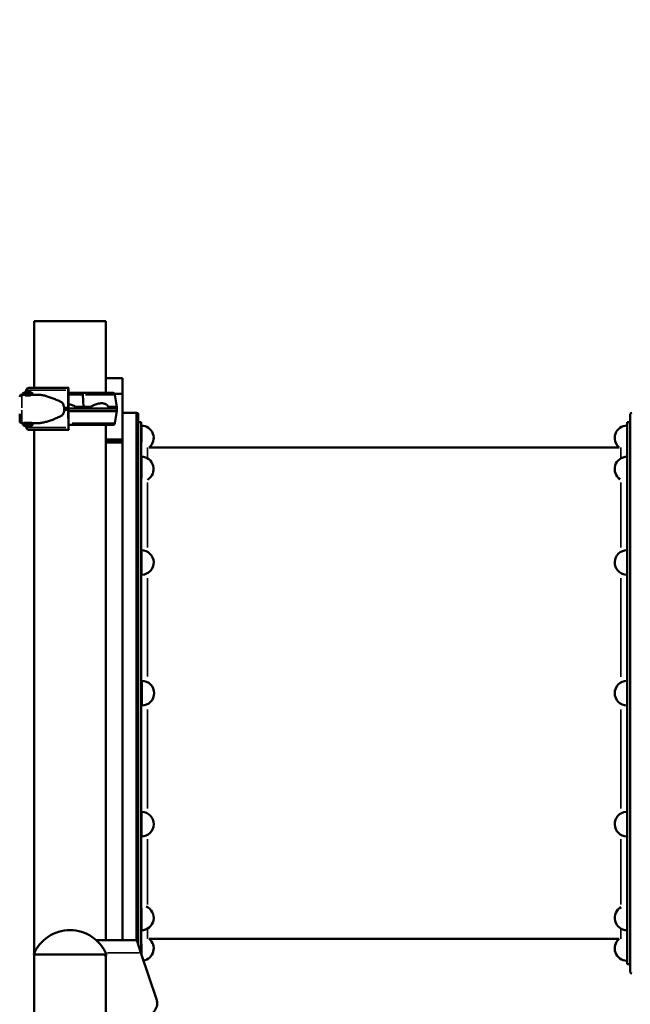
# Model space of a CAD drawing. Units: millimetres. Extents: x 0 to 26290, y 0 to 22385.
# Drawn here: x 8130 to 9098, y 18298 to 19861 of the extents above; entities that cross this region are included whole.
import ezdxf

# ---------------------------------------------------------------- set-up
doc = ezdxf.new("R2010")
doc.units = ezdxf.units.MM
doc.layers.add('MD_Visible', color=7, linetype='Continuous', lineweight=50)
doc.layers.add('MD_Visible Narrow', color=7, linetype='Continuous', lineweight=35)
doc.styles.get("Standard").update_dxf_attribs({"font": 'arial.ttf'})
doc.dimstyles.new('ISO-25', dxfattribs={"dimtxt": 2.5, "dimasz": 2.5, "dimexe": 1.25, "dimexo": 0.625, "dimtad": 1, "dimtxsty": 'Standard', "dimcen": 2.5, "dimadec": 0, "dimazin": 0, "dimtfac": 1, "dimtmove": 0, "dimatfit": 3, "dimfxl": 1, "dimarcsym": 0})

# ---------------------------------------------------------------- blocks, each defined once
blk = doc.blocks.new('CustomObjectsInViewport4_0')
at = {"layer": 'MD_Visible', "extrusion": (0, 1, 0)}
for p, q in [((7721.6, 15962.3), (7607.6, 15962.3)), ((7607.6, 15962.3), (7607.6, 15856.5)), ((7607.6, 15962.3), (7607.6, 15856.5)), ((7721.6, 15962.3), (7607.6, 15962.3)), ((7721.6, 15962.3), (7721.6, 15848.7)), ((7721.6, 15962.3), (7721.6, 15848.7)), ((7747.6, 15872.2), (7721.6, 15872.2)), ((7747.6, 15872.2), (7721.6, 15872.2)), ((7747.6, 15872.2), (7747.6, 15847.2)), ((7747.6, 15872.2), (7747.6, 15847.2)), ((7588.1, 15845.7), (7589.5, 15845.7)), ((7589.5, 15847.6), (7589.5, 15845.7)), ((7589.5, 15847.6), (7605.5, 15847.6)), ((7589.8, 15845.6), (7605.2, 15845.6)), ((7593.5, 15844.6), (7602, 15844.6)), ((7594.8, 15850.3), (7595.1, 15852.7)), ((7605.5, 15847.6), (7605.5, 15845.7)), ((7605.5, 15845.7), (7613.6, 15845.7)), ((7661.8, 15852.7), (7661.6, 15824.7)), ((7662, 15849.7), (7661.8, 15821.7)), ((7662.5, 15856.5), (7661.9, 15856.5)), ((7662.7, 15853.5), (7662.2, 15853.5)), ((7662.2, 15821.7), (7662.3, 15842.7)), ((7683.9, 15848.7), (7683.9, 15848.7)), ((7685.8, 15826.7), (7684.9, 15845.8)), ((7685.8, 15826.7), (7684.9, 15845.8)), ((7735.3, 15847.2), (7747.6, 15847.2)), ((7735.3, 15847.2), (7747.6, 15847.2)), ((7735.8, 15845.8), (7739, 15826.7)), ((7747.6, 15847.2), (7747.6, 15774.7)), ((7747.6, 15847.2), (7747.6, 15774.7)), ((7685.8, 15823.7), (7685.8, 15826.7)), ((7685.8, 15823.7), (7685.8, 15826.7)), ((7739, 15826.7), (7739, 15823.7)), ((7661.6, 15824.7), (7661.6, 15823.2)), ((7661.8, 15821.7), (7662, 15793.7)), ((7662.3, 15800.7), (7662.2, 15821.7)), ((7735.8, 15800.6), (7739, 15819.7)), ((7739, 15819.7), (7739, 15823.7)), ((7739, 15823.7), (7739, 15823.7)), ((7770.1, 15817.2), (7747.6, 15817.2)), ((7770.1, 14980.3), (7770.1, 15817.2)), ((7770.1, 14980.3), (7770.1, 15817.2)), ((7772.6, 15814.7), (7772.6, 14973.8)), ((7772.6, 15814.7), (7772.6, 14973.8)), ((8552.6, 14929.7), (8552.6, 15814.7)), ((8552.6, 14929.7), (8552.6, 15814.7)), ((7588.3, 15800.7), (7590.2, 15800.7)), ((7589.8, 15800.3), (7589.8, 15798.3)), ((7589.8, 15800.3), (7605.8, 15800.3)), ((7589.8, 15798.3), (7605.8, 15798.3)), ((7591.2, 15801.3), (7603.9, 15801.3)), ((7595.4, 15793.7), (7595.1, 15795.6)), ((7604.8, 15800.7), (7613.8, 15800.7)), ((7605.8, 15800.3), (7605.8, 15798.3)), ((7662.5, 15797), (7662.4, 15797)), ((7721.6, 15797.7), (7721.6, 14980.3)), ((7721.6, 15797.7), (7721.6, 14980.3)), ((7772.6, 15802.2), (7777.6, 15802.2)), ((7777.6, 14958.8), (7777.6, 15802.2)), ((7777.7, 15796.7), (7777.7, 15770.6)), ((8547.5, 15770.6), (8547.5, 15796.7)), ((8547.6, 15802.2), (8552.6, 15802.2)), ((8547.6, 14942.2), (8547.6, 15802.2)), ((7607.6, 15790), (7607.6, 14958.7)), ((7607.6, 15790), (7607.6, 14958.7)), ((7662.2, 15790), (7662.7, 15790)), ((7747.6, 15774.7), (7721.6, 15774.7)), ((7747.6, 15774.7), (7721.6, 15774.7)), ((7747.6, 15772.2), (7721.6, 15772.2)), ((7747.6, 15772.2), (7721.6, 15772.2)), ((7721.6, 15769.7), (7747.6, 15769.7)), ((7721.6, 15769.7), (7747.6, 15769.7)), ((7747.6, 15772.2), (7747.6, 15774.7)), ((7747.6, 15772.2), (7747.6, 15774.7)), ((7747.6, 15772.2), (7747.6, 15769.7)), ((7747.6, 15772.2), (7747.6, 15769.7)), ((7747.6, 14980.3), (7747.6, 15769.7)), ((7747.6, 14980.3), (7747.6, 15769.7)), ((8535.1, 15762.2), (7790.1, 15762.2)), ((7777.7, 15713.2), (7777.7, 15747.2)), ((8547.5, 15713.8), (8547.5, 15747.2)), ((7777.7, 15560.3), (7777.7, 15599)), ((8547.5, 15560.6), (8547.5, 15599)), ((7778.4, 15391.7), (7778.4, 15352.7)), ((8547.5, 15391.7), (8547.5, 15352.7)), ((7777.7, 15144.9), (7777.7, 15183.7)), ((8547.5, 15144.9), (8547.5, 15183.4)), ((7777.7, 14996), (7777.7, 15030.8)), ((8547.5, 14996), (8547.5, 15030.1)), ((7770.5, 14980.3), (7706.2, 14980.3)), ((7770.5, 14980.3), (7777.1, 14960.3)), ((7777.7, 14958.6), (7777.7, 14973.9)), ((8535.1, 14982.2), (7790.1, 14982.2)), ((8547.5, 14973.9), (8547.5, 14947.7)), ((7722.2, 14957.3), (7607.1, 14957.3)), ((7609.2, 14956.7), (7607.2, 14956.7)), ((7607.6, 14956.7), (7607.6, 14856.5)), ((7722.3, 14956.7), (7718.9, 14956.7)), ((7721.6, 14956.7), (7721.6, 14848.7)), ((7777.1, 14960.3), (7801.7, 14886.6)), ((8547.6, 14942.2), (8552.6, 14942.2))]:
    blk.add_line(p, q, dxfattribs=at)
at = {"layer": 'MD_Visible', "extrusion": (1.22465e-16, 0, -1)}
for centre, radius, start, end in [((-7588.1, 15842.2), 3.5, 0, 90), ((-7597.5, 15838.4), 12.2, 48.8879, 131.1121), ((-7597.8, 15835.4), 12.2, 56.3133, 56.6955), ((-7732.4, 15845.2), 3.5, 90, 170.5377), ((-7770.1, 15814.7), 2.5, 90, 180), ((-8555.1, 15814.7), 2.5, 0, 90), ((-7588.3, 15804.2), 3.5, 270, 360), ((-7597.8, 15807.4), 12.2, 228.8879, 311.1121), ((-7597.5, 15810.4), 12.2, 303.3045, 306.8078), ((-7597.5, 15810.4), 12.2, 233.1922, 236.6955), ((-7732.4, 15801.2), 3.5, 189.4623, 270), ((-7777.7, 15777.2), 19.5, 90, 230.308), ((-8547.5, 15777.2), 19.5, 309.692, 90), ((-7787.6, 15772.2), 10, 352.9083, 0), ((-8537.6, 15772.2), 10, 180, 187.0917), ((-7777.7, 15727.8), 19.5, 90, 240.9723), ((-8547.5, 15727.8), 19.5, 303.5501, 90), ((-7777.7, 15579.5), 19.5, 90, 267.3058), ((-8547.5, 15579.5), 19.5, 274.7736, 90), ((-7778.4, 15372.2), 19.5, 90, 270), ((-8547.5, 15372.2), 19.5, 270, 90), ((-7777.7, 15164.4), 19.5, 91.3663, 270), ((-8547.5, 15164.4), 19.5, 270, 86.3085), ((-7777.7, 15015.5), 19.5, 112.594, 270), ((-8547.5, 15015.5), 19.5, 270, 61.7961), ((-7664.6, 14934.3), 62, 21.7625, 158.2375), ((-7787.6, 14972.2), 10, 0, 7.0917), ((-7777.7, 14967.2), 19.5, 129.6675, 259.5959), ((-8547.5, 14967.2), 19.5, 270, 50.3325), ((-8537.6, 14972.2), 10, 172.9083, 180), ((-7664.7, 14933.7), 62, 21.7625, 22.3081), ((-7664.7, 14933.7), 62, 157.6919, 158.2375), ((-8555.1, 14929.7), 2.5, 270, 0), ((-7782.7, 14880.3), 20, 161.5651, 270)]:
    blk.add_arc(centre, radius, start, end, dxfattribs=at)
at = {"layer": 'MD_Visible'}
for centre, major_axis, ratio, start_param, end_param in [((7664.6, 15856.5), (-75.7, 0), 0, 4.747836, 5.761738), ((7661.9, 15852), (0, 4.5), 0.035439, 0, 1.405648), ((7664.9, 15853.5), (-75.7, 0), 0, 4.747836, 4.750981), ((7662.2, 15849), (0, 4.5), 0.035439, 0, 1.405648), ((7662.5, 15853.5), (0, 3), 0.035439, -0.559441, 0), ((7662.7, 15850.5), (0, 3), 0.035439, -0.556148, 0), ((7683.3, 15847.7), (0, 1), 0.28677, 0, 0.002308), ((7664.5, 15848.7), (-67.9, 0), 0, 3.141593, 4.421535), ((7683.9, 15845.2), (0, 3.5), 0.28677, -1.405648, 0), ((7664.5, 15826.7), (-74.5, 0), 0, 4.235224, 4.421535), ((7664.5, 15826.7), (-74.5, 0), 0, 3.141593, 3.759493), ((7664.6, 15824.7), (-84.8, 0), 0, 4.747836, 4.82449), ((7664.9, 15821.7), (-84.8, 0), 0, 4.747836, 4.82449), ((7664.5, 15823.7), (74.5, 0), 0, 4.681592, 6.283185), ((7664.5, 15819.7), (74.5, 0), 0, 4.681592, 6.283185), ((7664.5, 15797.7), (67.9, 0), 0, 4.681252, 6.283185), ((7664.9, 15790), (-75.7, 0), 0, 4.747836, 5.761738), ((7662.2, 15794.5), (0, 4.5), 0.035439, 1.735945, 3.141593), ((7662.7, 15793), (0, 3), 0.035439, 3.141593, 3.697743)]:
    blk.add_ellipse(centre, major_axis=major_axis, ratio=ratio, start_param=start_param, end_param=end_param, dxfattribs=at)
at = {"layer": 'MD_Visible', "extrusion": (1.22465e-16, 7.34684e-39, -1)}
blk.add_ellipse((7662.4, 15842), major_axis=(0, 4.5), ratio=0.035439, start_param=-1.405648, end_param=-0.963129, dxfattribs=at)
at = {"layer": 'MD_Visible', "extrusion": (1.22465e-16, 2.93874e-39, -1)}
for centre, major_axis, start_param, end_param in [((7664.5, 15848.7), (67.9, 0), 4.682535, 5.003211), ((7664.5, 15826.7), (74.5, 0), 4.816931, 5.003214)]:
    blk.add_ellipse(centre, major_axis=major_axis, ratio=0, start_param=start_param, end_param=end_param, dxfattribs=at)
at = {"layer": 'MD_Visible', "extrusion": (1.22465e-16, 8.81621e-39, -1)}
for centre, start_param, end_param in [((7623.1, 15824.7), 5.86996, 6.283185), ((7623.4, 15821.7), 0, 0.413225), ((7623.1, 15824.7), 0, 0.071533), ((7623.4, 15821.7), 6.175996, 6.283185)]:
    blk.add_ellipse(centre, major_axis=(32, 0), ratio=0.65604, start_param=start_param, end_param=end_param, dxfattribs=at)
at = {"layer": 'MD_Visible', "extrusion": (1.22465e-16, 0, -1)}
blk.add_ellipse((7584.8, 15821.7), major_axis=(0, 17.5), ratio=0, start_param=1.93087, end_param=3.141592, dxfattribs=at)
at = {"layer": 'MD_Visible', "extrusion": (1.22465e-16, 5.87747e-39, -1)}
blk.add_ellipse((7662.4, 15801.5), major_axis=(0, 4.5), ratio=0.035439, start_param=3.141593, end_param=4.54724, dxfattribs=at)
at = {"layer": 'MD_Visible', "extrusion": (1.22465e-16, 1.17549e-38, -1)}
blk.add_ellipse((7662.5, 15798.5), major_axis=(0, 1.5), ratio=0.035439, start_param=2.09198, end_param=3.141593, dxfattribs=at)
at = {"layer": 'MD_Visible'}
for points, knots in [([(7592.1, 15845.2), (7591.9, 15845.3), (7591.8, 15845.3), (7591.5, 15845.4), (7591.2, 15845.5), (7591, 15845.6), (7590.9, 15845.6), (7590.9, 15845.6)], [27.336374, 27.336374, 27.336374, 27.336374, 27.919906, 27.919906, 29.249072, 29.249072, 29.764477, 29.764477, 29.764477, 29.764477]), ([(7595.1, 15852.7), (7595.2, 15852.7), (7595.2, 15852.8), (7595.2, 15853.1), (7595.3, 15853.4), (7595.5, 15853.9), (7595.6, 15854.2), (7595.9, 15854.7), (7596.1, 15854.9), (7596.4, 15855.3), (7596.6, 15855.5), (7597, 15855.9), (7597.3, 15856), (7597.7, 15856.2), (7598, 15856.3), (7598.5, 15856.4), (7598.8, 15856.5), (7599, 15856.5)], [0.704197, 0.704197, 0.704197, 0.704197, 0.833041, 0.833041, 1.666082, 1.666082, 2.499124, 2.499124, 3.332165, 3.332165, 4.165208, 4.165208, 4.998251, 4.998251, 5.831295, 5.831295, 6.664339, 6.664339, 6.664339, 6.664339]), ([(7604.2, 15845.6), (7604.1, 15845.6), (7604.1, 15845.6), (7604, 15845.5), (7604, 15845.5), (7604, 15845.5)], [12.7787436, 12.7787436, 12.7787436, 12.7787436, 13.2941358, 13.2941358, 13.3549678, 13.3549678, 13.3549678, 13.3549678]), ([(7613.6, 15845.7), (7613.8, 15845.7), (7613.9, 15845.7), (7615.9, 15845.7), (7617.8, 15845.5), (7621.6, 15844.9), (7623.6, 15844.5), (7627.6, 15843.4), (7629.6, 15842.8), (7633.8, 15841.4), (7635.8, 15840.7), (7640, 15839), (7642.1, 15838.1), (7645.2, 15836.7), (7646.2, 15836.3), (7648.3, 15835.3), (7649.3, 15834.8), (7651, 15833.9), (7651.7, 15833.5), (7652.4, 15833.1)], [136.142389, 136.142389, 136.142389, 136.142389, 136.880429, 136.880429, 143.73922, 143.73922, 150.59801, 150.59801, 157.456801, 157.456801, 164.315592, 164.315592, 171.174383, 171.174383, 174.603779, 174.603779, 178.033174, 178.033174, 180.485141, 180.485141, 180.485141, 180.485141]), ([(7684.9, 15845.8), (7684.9, 15845.8), (7684.9, 15845.9), (7684.9, 15846.1), (7684.9, 15846.3), (7684.9, 15846.7), (7684.8, 15847), (7684.7, 15847.3), (7684.7, 15847.5), (7684.6, 15847.8), (7684.6, 15848), (7684.4, 15848.2), (7684.4, 15848.4), (7684.3, 15848.5), (7684.2, 15848.6), (7684.1, 15848.7), (7684, 15848.7), (7683.9, 15848.7)], [0.547709, 0.547709, 0.547709, 0.547709, 0.647921, 0.647921, 1.295842, 1.295842, 1.943763, 1.943763, 2.591685, 2.591685, 3.239606, 3.239606, 3.887527, 3.887527, 4.535448, 4.535448, 5.183369, 5.183369, 5.183369, 5.183369]), ([(7672.3, 15826.7), (7672.2, 15826.7), (7672.2, 15826.8), (7672, 15827), (7671.8, 15827.3), (7671.2, 15827.7), (7670.8, 15828), (7670.1, 15828.4), (7669.7, 15828.6), (7668.4, 15829.2), (7667.5, 15829.5), (7665.4, 15830.2), (7664.1, 15830.6), (7662.5, 15831), (7662.4, 15831), (7662.2, 15831)], [0.834091, 0.834091, 0.834091, 0.834091, 0.923404, 0.923404, 1.846807, 1.846807, 3.113418, 3.113418, 4.38003, 4.38003, 6.913252, 6.913252, 10.995476, 10.995476, 11.421121, 11.421121, 11.421121, 11.421121]), ([(7673.4, 15823.7), (7673.4, 15823.8), (7673.5, 15823.8), (7673.6, 15824), (7673.7, 15824.1), (7673.8, 15824.4), (7673.8, 15824.5), (7673.8, 15824.9), (7673.8, 15825), (7673.7, 15825.3), (7673.6, 15825.5), (7673.3, 15825.9), (7673.1, 15826.1), (7672.6, 15826.4), (7672.4, 15826.6), (7672.3, 15826.7), (7672.3, 15826.7), (7672.3, 15826.7)], [39.780709, 39.780709, 39.780709, 39.780709, 39.886119, 39.886119, 40.358236, 40.358236, 40.830353, 40.830353, 41.302471, 41.302471, 41.774588, 41.774588, 42.718823, 42.718823, 43.401089, 43.401089, 43.401808, 43.401808, 43.401808, 43.401808]), ([(7697.7, 15823.7), (7697.6, 15823.8), (7697.6, 15823.8), (7697.5, 15824), (7697.4, 15824.1), (7697.3, 15824.4), (7697.3, 15824.5), (7697.3, 15824.9), (7697.3, 15825), (7697.4, 15825.3), (7697.5, 15825.5), (7697.8, 15825.9), (7698, 15826.1), (7698.4, 15826.4), (7698.5, 15826.6), (7698.7, 15826.7), (7698.7, 15826.7), (7698.7, 15826.7)], [39.770967, 39.770967, 39.770967, 39.770967, 39.886119, 39.886119, 40.358236, 40.358236, 40.830353, 40.830353, 41.302471, 41.302471, 41.774588, 41.774588, 42.718823, 42.718823, 43.401089, 43.401089, 43.401808, 43.401808, 43.401808, 43.401808]), ([(7698.7, 15826.7), (7698.7, 15826.7), (7698.7, 15826.8), (7698.9, 15827), (7699.1, 15827.3), (7699.5, 15827.7), (7699.8, 15828), (7700.5, 15828.4), (7700.8, 15828.6), (7701.9, 15829.2), (7702.6, 15829.5), (7704.3, 15830.2), (7705.4, 15830.6), (7707.7, 15831.3), (7708.8, 15831.5), (7711.1, 15832), (7712.2, 15832.1), (7714.4, 15832.2), (7715.4, 15832.2), (7717, 15832.1), (7717.7, 15832), (7719.1, 15831.6), (7719.8, 15831.4), (7721.1, 15830.8), (7721.7, 15830.5), (7722.9, 15829.6), (7723.5, 15829.1), (7724.2, 15828.2), (7724.5, 15827.9), (7724.9, 15827.3), (7725.1, 15827), (7725.2, 15826.7)], [0.834091, 0.834091, 0.834091, 0.834091, 0.923404, 0.923404, 1.846807, 1.846807, 3.113418, 3.113418, 4.38003, 4.38003, 6.913252, 6.913252, 10.995476, 10.995476, 15.0777, 15.0777, 19.159924, 19.159924, 23.242148, 23.242148, 26.040521, 26.040521, 28.838895, 28.838895, 31.637268, 31.637268, 34.435642, 34.435642, 35.813659, 35.813659, 36.832291, 36.832291, 36.832291, 36.832291]), ([(7725.2, 15826.7), (7725.3, 15826.5), (7725.3, 15826.3), (7725.4, 15825.6), (7725.5, 15825.2), (7725.5, 15824.7), (7725.5, 15824.4), (7725.5, 15824.1), (7725.4, 15823.7)], [-2.030582, -2.030582, -2.030582, -2.030582, -1.353887, -1.353887, 0, 0, 0, 0.980536, 0.980536, 0.980536, 0.980536]), ([(7652.7, 15813.3), (7652, 15812.9), (7651.2, 15812.5), (7649.5, 15811.6), (7648.5, 15811.1), (7646.5, 15810.2), (7645.4, 15809.7), (7642.3, 15808.3), (7640.2, 15807.4), (7636.1, 15805.7), (7634, 15805), (7629.9, 15803.6), (7627.8, 15803), (7623.8, 15801.9), (7621.9, 15801.5), (7618.1, 15800.9), (7616.2, 15800.7), (7614.2, 15800.7), (7614, 15800.7), (7613.8, 15800.7)], [4.406824, 4.406824, 4.406824, 4.406824, 6.858791, 6.858791, 10.288186, 10.288186, 13.717582, 13.717582, 20.576373, 20.576373, 27.435164, 27.435164, 34.293955, 34.293955, 41.152746, 41.152746, 48.011537, 48.011537, 48.749582, 48.749582, 48.749582, 48.749582]), ([(7599.2, 15790), (7599, 15790), (7598.7, 15790), (7598.2, 15790.1), (7598, 15790.2), (7597.5, 15790.4), (7597.3, 15790.5), (7596.8, 15790.9), (7596.6, 15791.1), (7596.3, 15791.5), (7596.1, 15791.7), (7595.8, 15792.2), (7595.7, 15792.5), (7595.5, 15793), (7595.5, 15793.3), (7595.4, 15793.6), (7595.4, 15793.7), (7595.4, 15793.7)], [19.993019, 19.993019, 19.993019, 19.993019, 20.826063, 20.826063, 21.659106, 21.659106, 22.492149, 22.492149, 23.325192, 23.325192, 24.158234, 24.158234, 24.991276, 24.991276, 25.824317, 25.824317, 25.95316, 25.95316, 25.95316, 25.95316])]:
    blk.add_open_spline(points, degree=3, knots=knots, dxfattribs=at)
at = {"layer": 'MD_Visible Narrow', "extrusion": (0, 1, 0)}
for p, q in [((7787.6, 15762), (7787.6, 15746.1)), ((8537.6, 15746.1), (8537.6, 15762)), ((7787.6, 15706.7), (7787.6, 15603.2)), ((8537.6, 15603.2), (8537.6, 15706.7)), ((7787.6, 15554.7), (7787.6, 15398.4)), ((8537.6, 15398.1), (8537.6, 15554.7)), ((7787.6, 15346), (7787.6, 15189.1)), ((8537.6, 15189.2), (8537.6, 15346.3)), ((7787.6, 15140.6), (7787.6, 15036.6)), ((8537.6, 15036.6), (8537.6, 15140.6)), ((7787.6, 14997.2), (7787.6, 14982.4)), ((8537.6, 14982.4), (8537.6, 14997.2)), ((7723.8, 14960.3), (7774.3, 14960.3))]:
    blk.add_line(p, q, dxfattribs=at)
at = {"layer": 'MD_Visible Narrow', "extrusion": (1.22465e-16, -1.46937e-39, -1)}
blk.add_ellipse((7588.1, 15824.7), major_axis=(0, 21), ratio=0, start_param=0.082252, end_param=1.562787, dxfattribs=at)
at = {"layer": 'MD_Visible Narrow'}
for centre, major_axis, start_param, end_param in [((7664.6, 15852.7), (-80.1, 0), 4.798525, 5.71093), ((7664.9, 15849.7), (-80.1, 0), 4.747984, 4.750658), ((7664.5, 15845.8), (-71.4, 0), 3.20559, 4.357538), ((7664.5, 15800.6), (71.4, 0), 4.761869, 6.203116), ((7664.9, 15793.7), (-80.1, 0), 4.798525, 5.71093)]:
    blk.add_ellipse(centre, major_axis=major_axis, ratio=0, start_param=start_param, end_param=end_param, dxfattribs=at)
at = {"layer": 'MD_Visible Narrow', "extrusion": (1.22465e-16, -2.93874e-39, -1)}
blk.add_ellipse((7664.5, 15845.8), major_axis=(71.4, 0), ratio=0, start_param=4.698312, end_param=4.987165, dxfattribs=at)
at = {"layer": 'MD_Visible Narrow', "extrusion": (1.22465e-16, 0, -1)}
blk.add_ellipse((7588.3, 15821.7), major_axis=(0, 21), ratio=0, start_param=1.581381, end_param=3.059477, dxfattribs=at)
blk = doc.blocks.new('*D5')
at = {"color": 0, "lineweight": -2, "transparency": 16777216}
blk.add_line((2627.3, 21848.7), (12904.5, 21848.7), dxfattribs=at)
at = {"color": 0, "transparency": 16777216}
for points in [[(2627.3, 21882.1), (2627.3, 21815.4), (2427.3, 21848.7)], [(12904.5, 21882.1), (12904.5, 21815.4), (13104.5, 21848.7)]]:
    blk.add_solid(points, dxfattribs=at)
at = {"layer": 'Defpoints', "color": 0, "transparency": 16777216}
for p in [(13104.5, 21848.7), (13104.5, 17435), (2427.3, 16400)]:
    blk.add_point(p, dxfattribs=at)
at = {"color": 0, "transparency": 16777216, "insert": (7765.9, 22123), "char_height": 400, "attachment_point": 5}
blk.add_mtext('1070', dxfattribs=at)

msp = doc.modelspace()

# ---------------------------------------------------------------- block references
msp.add_blockref('CustomObjectsInViewport4_0', (545.4, 3419.8))

# ---------------------------------------------------------------- dimensions: what is measured, and where the dimension line sits
dim = msp.add_linear_dim(base=(13104.5, 21848.7), p1=(2427.3, 16400), p2=(13104.5, 17435), dimstyle='ISO-25', override={"dimtxt": 400, "dimasz": 200, "dimgap": 70, "dimdec": 0, "dimlfac": 0.1, "dimrnd": 5, "dimse1": 1, "dimse2": 1})
dim.commit()
dim.dimension.update_dxf_attribs({"geometry": '*D5', "text_midpoint": (7765.9, 22123)})

doc.saveas('drawing.dxf')
